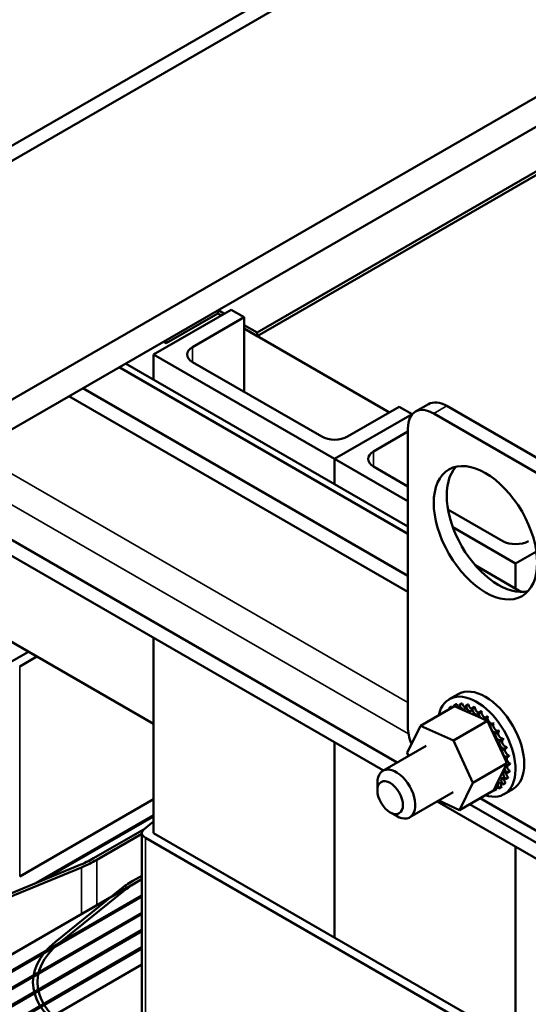
# Model space of a CAD drawing. Units: inches. Extents: x 1.5 to 64.5, y 0.7 to 50.3.
# Drawn here: x 53.8 to 57.3, y 32.6 to 39.3 of the extents above; entities that cross this region are included whole.
import ezdxf

# ---------------------------------------------------------------- set-up
doc = ezdxf.new("R2010")
doc.units = ezdxf.units.IN
doc.header["$LTSCALE"] = 3
doc.header["$MEASUREMENT"] = 0
doc.layers.add('Visible (ANSI)', color=7, linetype='Continuous', lineweight=50)
doc.layers.add('Visible Narrow (ANSI)', color=7, linetype='Continuous', lineweight=35)

msp = doc.modelspace()

# ---------------------------------------------------------------- linework, layer by layer
at = {"layer": 'Visible (ANSI)'}
for p, q in [((57.9401, 40.7514), (52.2833, 37.4855)), ((53.6975, 36.669), (59.3543, 39.9349)), ((53.5207, 38.3019), (56.1724, 39.8329)), ((53.6975, 36.4648), (59.3543, 39.7308)), ((58.1169, 38.7102), (55.4653, 37.1793)), ((55.4653, 37.1548), (58.1169, 38.6857)), ((55.2885, 37.3344), (54.7582, 37.0282)), ((55.1966, 37.3099), (55.1966, 37.3303)), ((55.2001, 37.3324), (55.2425, 37.3079)), ((55.3769, 37.2834), (55.2885, 37.3344)), ((55.1966, 37.3099), (54.843, 37.1058)), ((55.0233, 37.0792), (55.3769, 37.2834)), ((55.2213, 37.2956), (55.1966, 37.3099)), ((55.2213, 37.2956), (55.1966, 37.3099)), ((55.3769, 37.2834), (55.3769, 36.7731)), ((55.3769, 37.2303), (55.4653, 37.1793)), ((55.4653, 37.1548), (55.3769, 37.2058)), ((56.3704, 36.6322), (55.3769, 37.2058)), ((54.843, 37.1058), (54.843, 37.1262)), ((55.4653, 37.1793), (55.4653, 37.1548)), ((54.8253, 37.116), (54.843, 37.1058)), ((54.7582, 37.0282), (54.7582, 36.8558)), ((54.7582, 37.0282), (55.9956, 36.3138)), ((56.4966, 35.8021), (54.5231, 36.9415)), ((54.5664, 36.9665), (56.4966, 35.8521)), ((55.9072, 36.4669), (55.0233, 36.9772)), ((56.4966, 35.5142), (54.2738, 36.7976)), ((56.4966, 35.4048), (54.179, 36.7428)), ((56.4375, 36.671), (56.084, 36.4669)), ((56.5259, 36.62), (56.4375, 36.671)), ((56.6367, 36.6889), (56.5484, 36.6379)), ((56.7617, 36.6765), (57.4688, 36.2683)), ((56.5259, 36.62), (55.9956, 36.3138)), ((55.9956, 36.3138), (56.5259, 36.62)), ((56.5264, 36.6197), (56.5259, 36.62)), ((56.6734, 36.6255), (57.3805, 36.2172)), ((56.4966, 34.4822), (56.4966, 36.5234)), ((56.2608, 36.3648), (56.4966, 36.501)), ((55.9956, 36.3138), (55.9956, 36.1414)), ((55.9956, 36.3138), (56.4966, 36.0245)), ((55.9956, 36.3138), (55.9956, 36.1414)), ((56.4966, 36.1266), (56.2608, 36.2627)), ((57.1446, 35.7524), (56.7706, 35.9684)), ((56.4239, 34.2367), (53.6167, 35.8575)), ((56.8036, 35.8473), (57.233, 35.5993)), ((56.3292, 34.182), (53.6167, 35.7481)), ((57.233, 35.5993), (57.3748, 35.6812)), ((56.9571, 35.5862), (57.2735, 35.4036)), ((57.233, 35.5993), (57.233, 35.4269)), ((54.7582, 34.5012), (53.6975, 35.1135)), ((54.7582, 35.089), (54.7582, 33.7541)), ((53.9026, 34.9951), (53.7859, 34.9278)), ((53.8425, 34.8951), (53.9591, 34.9625)), ((56.8394, 34.7049), (56.7793, 34.6702)), ((56.8099, 34.6246), (56.8283, 34.6352)), ((56.8116, 34.6251), (56.83, 34.6357)), ((56.848, 34.6298), (56.8664, 34.6404)), ((56.85, 34.6297), (56.8683, 34.6404)), ((56.89, 34.6236), (56.9083, 34.6342)), ((56.8921, 34.623), (56.9105, 34.6336)), ((56.5821, 34.4889), (56.8148, 34.6232)), ((56.7785, 34.6093), (56.7969, 34.62)), ((56.8489, 34.6077), (56.8148, 34.6232)), ((56.9942, 34.542), (56.8489, 34.6077)), ((56.9342, 34.6064), (56.9526, 34.617)), ((56.9364, 34.6052), (56.9547, 34.6159)), ((56.9789, 34.5787), (56.9973, 34.5893)), ((56.9811, 34.5771), (56.9995, 34.5877)), ((56.8074, 34.3869), (57.04, 34.5212)), ((57.014, 34.533), (56.9942, 34.542)), ((57.0231, 34.5289), (57.014, 34.533)), ((57.0225, 34.5416), (57.0409, 34.5522)), ((57.04, 34.5212), (57.0231, 34.5289)), ((57.0246, 34.5396), (57.043, 34.5502)), ((57.0539, 34.4913), (57.04, 34.5212)), ((57.1566, 34.2696), (57.0539, 34.4913)), ((57.0633, 34.4966), (57.0817, 34.5072)), ((57.0652, 34.4942), (57.0835, 34.5048)), ((56.4905, 34.3025), (56.5821, 34.4889)), ((56.5821, 34.4889), (56.8074, 34.3869)), ((57.0996, 34.4453), (57.118, 34.456)), ((57.1012, 34.4427), (57.1196, 34.4533)), ((55.9956, 34.3746), (55.9956, 33.0396)), ((55.9956, 34.3746), (55.9956, 33.0396)), ((56.8074, 34.3869), (56.9411, 34.0985)), ((57.1301, 34.3899), (57.1485, 34.4005)), ((57.1314, 34.3871), (57.1498, 34.3977)), ((56.622, 34.3511), (56.3257, 34.18)), ((56.5005, 34.2809), (56.4905, 34.3025)), ((57.1537, 34.3323), (57.1721, 34.3429)), ((57.1546, 34.3294), (57.173, 34.3401)), ((56.9411, 34.0985), (57.1737, 34.2328)), ((57.1737, 34.2328), (57.1566, 34.2696)), ((57.1673, 34.2198), (57.1694, 34.2241)), ((57.1693, 34.2748), (57.1877, 34.2854)), ((57.1694, 34.2241), (57.1737, 34.2328)), ((57.1699, 34.272), (57.1882, 34.2826)), ((57.1765, 34.2196), (57.1949, 34.2302)), ((57.1766, 34.217), (57.195, 34.2276)), ((57.0978, 34.0784), (57.1562, 34.1973)), ((57.1562, 34.1973), (57.1673, 34.2198)), ((57.1746, 34.1665), (57.193, 34.1771)), ((57.1749, 34.1688), (57.1933, 34.1794)), ((56.2877, 34.047), (56.2877, 34.096)), ((56.9411, 34.0985), (56.8494, 33.9121)), ((57.1448, 34.0866), (57.1632, 34.0972)), ((57.146, 34.0881), (57.1643, 34.0987)), ((57.1638, 34.1225), (57.1822, 34.1331)), ((57.1646, 34.1244), (57.1829, 34.135)), ((56.8055, 34.0332), (56.5092, 33.8622)), ((56.8494, 33.9121), (57.0821, 34.0464)), ((57.0821, 34.0464), (57.0832, 34.0486)), ((57.0832, 34.0486), (57.0844, 34.051)), ((57.0844, 34.051), (57.0978, 34.0784)), ((57.087, 34.045), (57.1053, 34.0556)), ((57.1183, 34.0603), (57.1367, 34.0709)), ((57.1197, 34.0613), (57.1381, 34.0719)), ((57.2144, 34.0553), (57.1543, 34.0206)), ((53.8425, 33.4581), (54.7582, 33.9868)), ((57.5229, 33.4928), (56.6962, 33.9701)), ((56.8494, 33.9121), (56.7072, 33.9765)), ((57.3805, 33.7677), (56.99, 33.9932)), ((56.375, 33.8958), (56.4175, 33.8713)), ((57.5229, 33.6022), (56.9178, 33.9515)), ((54.7582, 33.8765), (53.955, 33.4128)), ((54.0045, 33.4333), (54.7582, 33.8684)), ((54.7582, 33.8335), (54.6931, 33.7809)), ((54.6969, 33.784), (54.348, 33.5826)), ((54.6782, 32.317), (54.6782, 33.7541)), ((57.233, 32.3252), (54.7582, 33.7541)), ((54.3692, 33.5703), (54.6782, 33.7487)), ((54.7016, 33.7214), (57.1765, 32.2925)), ((57.233, 33.6602), (57.233, 32.3252)), ((54.248, 33.5337), (53.6399, 33.2829)), ((53.6467, 33.2644), (54.2654, 33.5196)), ((54.6782, 33.4384), (53.625, 32.8304)), ((54.6782, 33.4629), (54.6167, 33.4275)), ((54.6379, 33.4152), (54.6782, 33.4384)), ((54.5288, 33.3675), (54.0868, 33.0103)), ((54.1112, 33.0002), (54.5532, 33.3574)), ((54.6782, 33.3282), (51.8519, 31.6965)), ((54.6782, 33.32), (51.859, 31.6924)), ((54.6782, 33.2098), (51.9545, 31.6373)), ((54.6782, 33.2016), (51.9615, 31.6332)), ((54.6782, 33.0914), (52.057, 31.5781)), ((54.6782, 33.0833), (52.0641, 31.574)), ((54.6782, 32.973), (52.1595, 31.5189)), ((54.6782, 32.9649), (52.1666, 31.5148)), ((54.6782, 32.8546), (52.2621, 31.4597))]:
    msp.add_line(p, q, dxfattribs=at)
for centre, major_axis, start_param, end_param in [((55.1117, 37.0282), (-0.125, 0), 5.497787, 7.068583), ((56.6734, 36.4214), (-0.125, 0.2165), 5.497787, 7.068583), ((56.7617, 36.4724), (-0.125, 0.2165), 5.497787, 6.283185), ((55.9956, 36.5179), (-0.125, 0), 0.785398, 2.356194), ((56.3491, 36.3138), (-0.125, 0), 5.497787, 7.068583), ((57.1153, 35.86), (-0.25, 0.433), 0.177711, 2.963882), ((57.233, 35.8035), (-0.125, 0), 0.785398, 2.356194), ((57.0269, 34.3801), (-0.1875, 0.3248), 3.141593, 6.283185), ((56.9668, 34.3454), (-0.1875, 0.3248), 2.576074, 6.848704), ((56.9668, 34.3454), (-0.1616, 0.2799), 6.139643, 6.149189), ((56.8477, 34.6393), (-0.0151, 0.0261), 1.380553, 2.486373), ((56.9484, 34.3348), (-0.1616, 0.2799), 5.943294, 5.952839), ((56.8293, 34.6287), (0.0151, -0.0261), 0.383027, 1.287151), ((56.8696, 34.628), (0.0151, -0.0261), 4.325797, 7.373987), ((56.9668, 34.3454), (-0.1616, 0.2799), 5.943294, 5.952839), ((56.888, 34.6386), (-0.0151, 0.0261), 1.184204, 2.486373), ((56.9668, 34.3454), (-0.1616, 0.2799), 5.746944, 5.75649), ((56.9314, 34.6265), (-0.0151, 0.0261), 0.987854, 2.486373), ((56.9484, 34.3348), (-0.1616, 0.2799), 0.052808, 0.062353), ((56.7637, 34.5968), (-0.0151, 0.0261), 4.625378, 4.821443), ((56.7935, 34.6182), (0.0151, -0.0261), 4.718496, 4.921642), ((56.8119, 34.6288), (-0.0151, 0.0261), 1.576903, 1.78005), ((56.9484, 34.3348), (-0.1616, 0.2799), 6.139643, 6.149189), ((56.7935, 34.6182), (-0.0151, 0.0261), 4.503136, 4.625094), ((56.8293, 34.6287), (0.0151, -0.0261), 4.522146, 4.629601), ((56.9484, 34.3348), (0.1616, -0.2799), 2.605352, 2.614897), ((56.913, 34.6159), (0.0151, -0.0261), 4.129447, 7.177638), ((56.9484, 34.3348), (0.1616, -0.2799), 2.409002, 2.418548), ((56.9577, 34.5931), (0.0151, -0.0261), 3.933097, 6.981288), ((56.9668, 34.3454), (-0.1616, 0.2799), 5.550595, 5.56014), ((56.9761, 34.6037), (-0.0151, 0.0261), 0.791505, 2.486373), ((56.9484, 34.3348), (0.1616, -0.2799), 2.212653, 2.222198), ((57.0021, 34.5603), (0.0151, -0.0261), 3.736748, 5.119489), ((56.9668, 34.3454), (-0.1616, 0.2799), 5.354245, 5.363791), ((57.0204, 34.5709), (-0.0151, 0.0261), 0.595155, 2.639839), ((57.0021, 34.5603), (0.0151, -0.0261), 6.090843, 6.784939), ((56.9484, 34.3348), (0.1616, -0.2799), 2.016303, 2.025848), ((57.0444, 34.5189), (0.0151, -0.0261), 3.540398, 4.019691), ((57.0627, 34.5295), (0.0151, -0.0261), 3.540398, 5.977782), ((56.9668, 34.3454), (-0.1616, 0.2799), 5.157896, 5.167441), ((57.0444, 34.5189), (0.0151, -0.0261), 5.959786, 6.588589), ((57.083, 34.4704), (-0.0151, 0.0261), 0.202456, 3.250647), ((56.9484, 34.3348), (0.1616, -0.2799), 1.819954, 1.829499), ((57.1014, 34.481), (0.0151, -0.0261), 3.344049, 6.174131), ((56.9668, 34.3454), (-0.1616, 0.2799), 4.961546, 4.971092), ((56.6734, 34.3801), (-0.125, 0.2165), 0.785398, 1.31729), ((57.1164, 34.4166), (-0.0151, 0.0261), 0.006107, 3.054297), ((56.9484, 34.3348), (0.1616, -0.2799), 1.623604, 1.633149), ((57.1348, 34.4273), (0.0151, -0.0261), 3.147699, 6.19589), ((56.9668, 34.3454), (-0.1616, 0.2799), 4.765197, 4.774742), ((57.1434, 34.3598), (-0.0151, 0.0261), 6.092942, 9.141133), ((56.9484, 34.3348), (0.1616, -0.2799), 1.427255, 1.4368), ((57.1618, 34.3704), (0.0151, -0.0261), 3.331836, 5.99954), ((56.9668, 34.3454), (-0.1616, 0.2799), 4.568847, 4.578393), ((57.1629, 34.302), (-0.0151, 0.0261), 5.896593, 8.944783), ((56.9484, 34.3348), (0.1616, -0.2799), 1.230905, 1.24045), ((57.1813, 34.3126), (-0.0151, 0.0261), 0.386592, 2.661598), ((56.9668, 34.3454), (-0.1616, 0.2799), 4.372498, 4.382043), ((57.1742, 34.2454), (-0.0151, 0.0261), 5.700243, 6.461056), ((56.9484, 34.3348), (0.1616, -0.2799), 1.034555, 1.044101), ((57.1742, 34.2454), (0.0151, -0.0261), 5.274473, 5.606841), ((57.1925, 34.256), (-0.0151, 0.0261), 0.582942, 2.465249), ((56.9668, 34.3454), (-0.1616, 0.2799), 4.176148, 4.185693), ((56.9668, 34.3454), (-0.1616, 0.2799), 3.979799, 3.989344), ((56.4175, 34.0211), (0.0918, -0.1589), 5.497787, 10.210176), ((57.1705, 34.1446), (-0.0151, 0.0261), 5.307544, 8.355735), ((57.1767, 34.1923), (0.0151, -0.0261), 4.208555, 5.410492), ((57.1889, 34.1552), (-0.0151, 0.0261), 0.65522, 2.07255), ((57.1767, 34.1923), (-0.0151, 0.0261), 5.503894, 5.95458), ((57.1951, 34.2029), (-0.0151, 0.0261), 0.65522, 2.268899), ((56.9484, 34.3348), (0.1616, -0.2799), 0.641856, 0.651402), ((56.9484, 34.3348), (0.1616, -0.2799), 0.838206, 0.847751), ((56.9668, 34.3454), (-0.1616, 0.2799), 3.783449, 3.792994), ((57.1331, 34.0728), (-0.0151, 0.0261), 4.914845, 7.963036), ((57.1515, 34.0834), (-0.0151, 0.0261), 0.65522, 1.67985), ((57.1558, 34.1043), (-0.0151, 0.0261), 5.111195, 8.159385), ((56.9484, 34.3348), (0.1616, -0.2799), 0.249157, 0.258703), ((57.1742, 34.1149), (-0.0151, 0.0261), 0.65522, 1.8762), ((56.9668, 34.3454), (0.1616, -0.2799), 0.249157, 0.258703), ((56.9484, 34.3348), (0.1616, -0.2799), 0.445507, 0.455052), ((56.9668, 34.3454), (-0.1616, 0.2799), 3.587099, 3.596645), ((57.0676, 34.0409), (-0.0151, 0.0261), 4.522146, 4.675621), ((57.1033, 34.0514), (0.0151, -0.0261), 4.404747, 4.625094), ((56.9484, 34.3348), (0.1616, -0.2799), 6.139643, 6.149189), ((57.1033, 34.0514), (-0.0151, 0.0261), 4.718496, 5.758388), ((57.1217, 34.062), (-0.0151, 0.0261), 0.65522, 1.483501), ((56.9484, 34.3348), (0.1616, -0.2799), 0.052808, 0.062353), ((56.9668, 34.3454), (0.1616, -0.2799), 0.052808, 0.062353), ((54.7582, 33.7541), (-0.08, 0), 5.662936, 7.068583), ((53.7859, 33.9072), (-0.795, 0), 2.191046, 2.356194), ((53.7859, 33.9072), (0.825, 0), 5.332638, 5.497787), ((55.2001, 33.0907), (-0.825, 0), 5.497787, 5.662936), ((55.2001, 33.0907), (0.795, 0), 2.356194, 2.521343), ((54.7582, 32.7334), (-0.825, 0), 5.662936, 7.068583), ((54.7582, 32.7334), (-0.795, 0), 5.662936, 7.068583)]:
    msp.add_ellipse(centre, major_axis=major_axis, ratio=0.57735, start_param=start_param, end_param=end_param, dxfattribs=at)
for centre, major_axis in [((57.0269, 35.809), (-0.25, 0.433)), ((56.375, 33.9966), (-0.0618, 0.107))]:
    msp.add_ellipse(centre, major_axis=major_axis, ratio=0.57735, dxfattribs=at)
at = {"layer": 'Visible Narrow (ANSI)'}
for p, q in [((55.0233, 37.0792), (55.0233, 36.9772)), ((56.7617, 36.6765), (56.6734, 36.6255)), ((53.6167, 36.3115), (56.4966, 34.6487)), ((56.2608, 36.3648), (56.2608, 36.2627)), ((56.5011, 34.4339), (53.6167, 36.0992)), ((53.8425, 33.4581), (53.8425, 34.8951)), ((54.7016, 32.2844), (54.7016, 33.7214)), ((54.3692, 33.5703), (54.3692, 33.2601)), ((54.2654, 33.5196), (54.2654, 33.2001)), ((54.1112, 33.0002), (54.1112, 32.9927))]:
    msp.add_line(p, q, dxfattribs=at)

doc.saveas('drawing.dxf')
